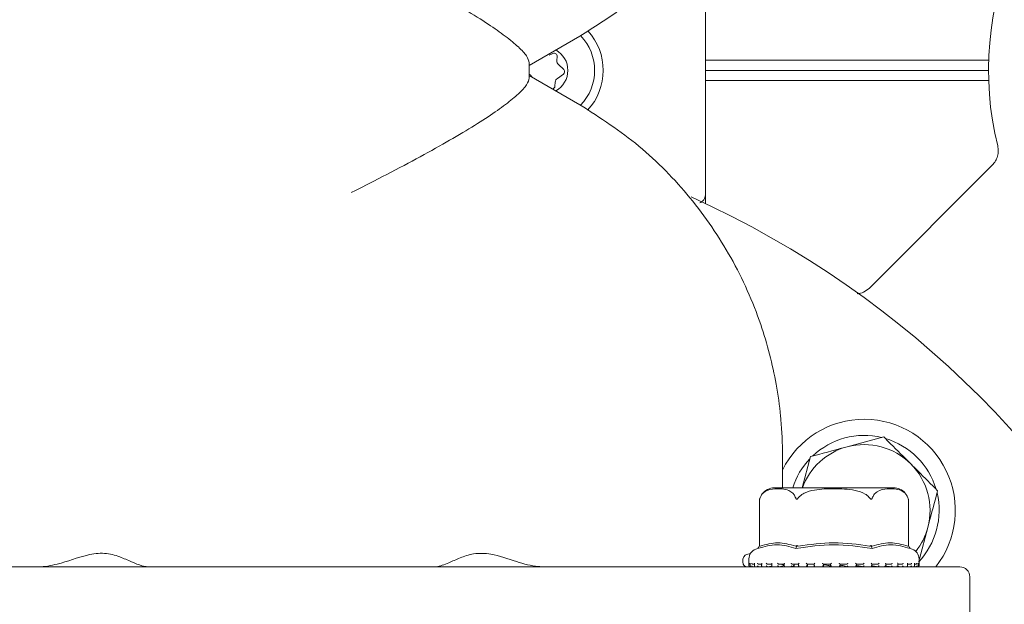
# Model space of a CAD drawing. Units: millimetres. Extents: x 828 to 3681, y 133 to 2612.
# Drawn here: x 1742 to 1840, y 685 to 742 of the extents above; entities that cross this region are included whole.
import ezdxf

# ---------------------------------------------------------------- set-up
doc = ezdxf.new("R2010")
doc.units = ezdxf.units.MM
doc.header["$LTSCALE"] = 10
doc.linetypes.add('SLD-Durchgehend', pattern=[0])
doc.layers.add('MAßLINIE_MAßZEICHNUNGEN', color=7, linetype='SLD-Durchgehend')
doc.styles.add('SLDTEXTSTYLE0', font='Opinion Pro')
doc.dimstyles.new('SLDDIMSTYLE0', dxfattribs={"dimtxt": 52.916667, "dimasz": 35, "dimexe": 0, "dimexo": 0.0625, "dimgap": 13.229167, "dimtad": 0, "dimdec": 0, "dimrnd": 1e-09, "dimzin": 12, "dimdsep": 46, "dimtxsty": 'SLDTEXTSTYLE0', "dimsah": 1, "dimcen": 0.09, "dimadec": 0, "dimazin": 3, "dimtfac": 1, "dimtdec": 0, "dimtofl": 0, "dimtmove": 0, "dimatfit": 3, "dimfxl": 0, "dimfrac": 2, "dimtolj": 1, "dimtzin": 12, "dimarcsym": 0})

# ---------------------------------------------------------------- blocks, each defined once
blk = doc.blocks.new('_D_8')
at = {"layer": 'MAßLINIE_MAßZEICHNUNGEN', "color": 7}
for p, q in [((1019.228, 682.264), (1019.228, 161.412)), ((2238.761, 525.304), (2238.761, 161.412)), ((1019.228, 171.412), (1554.764, 171.412)), ((2238.761, 171.412), (1703.225, 171.412))]:
    blk.add_line(p, q, dxfattribs=at)
for points in [[(1019.228, 171.412), (1054.228, 156.412), (1054.228, 186.412)], [(2238.761, 171.412), (2203.761, 186.412), (2203.761, 156.412)]]:
    blk.add_solid(points, dxfattribs=at)
at = {"layer": 'MAßLINIE_MAßZEICHNUNGEN', "color": 7, "insert": (1554.764, 202.084), "char_height": 52.9167, "attachment_point": 1, "style": 'SLDTEXTSTYLE0'}
blk.add_mtext('1220', dxfattribs=at)
blk = doc.blocks.new('_D_10')
at = {"layer": 'MAßLINIE_MAßZEICHNUNGEN', "color": 7}
for p, q in [((1019.228, 682.264), (1019.228, 281.412)), ((1959.228, 462.264), (1959.228, 281.412)), ((1019.228, 291.412), (1427.345, 291.412)), ((1959.228, 291.412), (1551.111, 291.412))]:
    blk.add_line(p, q, dxfattribs=at)
for points in [[(1019.228, 291.412), (1054.228, 276.412), (1054.228, 306.412)], [(1959.228, 291.412), (1924.228, 306.412), (1924.228, 276.412)]]:
    blk.add_solid(points, dxfattribs=at)
at = {"layer": 'MAßLINIE_MAßZEICHNUNGEN', "color": 7, "insert": (1427.345, 322.084), "char_height": 52.9167, "attachment_point": 1, "style": 'SLDTEXTSTYLE0'}
blk.add_mtext('940', dxfattribs=at)

msp = doc.modelspace()

# ---------------------------------------------------------------- linework, layer by layer
at = {"color": 7, "linetype": 'SLD-Durchgehend', "lineweight": 18}
for p, q in [((1810.134, 725.079), (1810.134, 750.415)), ((1797.728, 740.651), (1792.728, 737.764)), ((1795.062, 738.936), (1794.698, 738.762)), ((1792.728, 738.019), (1792.728, 736.51)), ((1795.459, 738.239), (1795.49, 738.641)), ((1838.087, 738.264), (1810.134, 738.264)), ((1796.129, 737.349), (1795.614, 737.836)), ((1838.071, 737.264), (1810.134, 737.264)), ((1792.728, 736.9), (1792.839, 736.824)), ((1792.728, 736.764), (1797.728, 733.878)), ((1795.259, 735.706), (1795.291, 736.109)), ((1795.507, 736.482), (1796.092, 736.883)), ((1838.087, 736.264), (1810.134, 736.264)), ((1826.311, 715.782), (1838.448, 727.919)), ((1810.134, 725.079), (1810.134, 724.113)), ((1827.739, 701.083), (1824.114, 700.111)), ((1817.728, 696.064), (1817.728, 699.237)), ((1820.49, 699.14), (1819.665, 696.064)), ((1822.813, 696.064), (1816.923, 696.064)), ((1828.703, 696.064), (1822.813, 696.064)), ((1830.12, 695.058), (1830.078, 695.164)), ((1815.47, 694.935), (1815.47, 690.371)), ((1830.157, 690.371), (1830.157, 694.935)), ((1831.248, 689.063), (1832.075, 692.15)), ((1815.423, 690.288), (1815.47, 690.371)), ((1819.118, 690.288), (1819.141, 690.371)), ((1826.508, 690.288), (1826.485, 690.371)), ((1830.203, 690.288), (1830.157, 690.371)), ((1815.304, 690.076), (1815.083, 689.999)), ((1830.544, 689.999), (1830.323, 690.076)), ((1814.413, 689.055), (1814.413, 688.374)), ((1814.527, 688.598), (1814.527, 688.358)), ((1814.951, 688.514), (1814.811, 688.514)), ((1814.951, 688.579), (1814.951, 688.339)), ((1815.721, 688.514), (1815.395, 688.514)), ((1815.418, 688.276), (1815.665, 688.309)), ((1815.673, 688.563), (1815.673, 688.322)), ((1816.698, 688.514), (1816.264, 688.514)), ((1816.283, 688.276), (1816.614, 688.336)), ((1816.666, 688.546), (1816.666, 688.306)), ((1817.911, 688.514), (1817.385, 688.514)), ((1817.892, 688.534), (1817.892, 688.294)), ((1819.311, 688.514), (1818.714, 688.514)), ((1818.724, 688.276), (1818.835, 688.38)), ((1818.813, 688.359), (1818.813, 688.264)), ((1818.875, 688.276), (1818.875, 688.514)), ((1818.875, 688.276), (1818.875, 688.514)), ((1819.302, 688.524), (1819.302, 688.284)), ((1820.847, 688.514), (1820.2, 688.514)), ((1820.212, 688.297), (1820.212, 688.514)), ((1820.613, 688.514), (1820.844, 688.508)), ((1820.844, 688.517), (1820.844, 688.277)), ((1821.788, 688.275), (1821.788, 688.514)), ((1822.458, 688.514), (1821.788, 688.514)), ((1822.458, 688.515), (1822.458, 688.275)), ((1823.414, 688.275), (1823.414, 688.515)), ((1824.082, 688.514), (1823.414, 688.514)), ((1825.658, 688.514), (1825.018, 688.514)), ((1825.021, 688.278), (1825.021, 688.518)), ((1827.125, 688.514), (1826.536, 688.514)), ((1826.547, 688.285), (1826.547, 688.525)), ((1828.425, 688.514), (1827.912, 688.514)), ((1827.933, 688.295), (1827.933, 688.536)), ((1829.01, 688.328), (1829.503, 688.275)), ((1829.511, 688.514), (1829.092, 688.514)), ((1829.126, 688.309), (1829.126, 688.548)), ((1829.961, 688.311), (1830.33, 688.275)), ((1830.338, 688.514), (1830.03, 688.514)), ((1830.08, 688.324), (1830.08, 688.565)), ((1830.759, 688.342), (1830.759, 688.582)), ((1830.877, 688.514), (1830.759, 688.514)), ((1831.137, 688.361), (1831.137, 688.601)), ((1831.213, 688.374), (1831.213, 689.055)), ((1708.405, 688.264), (1835.228, 688.264)), ((1814.513, 688.274), (1814.536, 688.274)), ((1814.562, 688.276), (1814.544, 688.275)), ((1814.612, 688.274), (1814.811, 688.274)), ((1814.837, 688.276), (1814.82, 688.275)), ((1815.014, 688.274), (1815.4, 688.274)), ((1815.418, 688.276), (1815.403, 688.275)), ((1815.726, 688.274), (1816.263, 688.274)), ((1816.283, 688.276), (1816.271, 688.275)), ((1816.694, 688.274), (1817.392, 688.274)), ((1817.4, 688.276), (1817.39, 688.275)), ((1817.919, 688.274), (1818.714, 688.274)), ((1818.724, 688.276), (1818.718, 688.275)), ((1819.306, 688.274), (1820.209, 688.274)), ((1820.206, 688.276), (1820.18, 688.297)), ((1820.206, 688.276), (1820.203, 688.275)), ((1820.857, 688.274), (1821.788, 688.274)), ((1821.788, 688.275), (1821.788, 688.275)), ((1822.452, 688.274), (1823.422, 688.274)), ((1824.081, 688.275), (1824.082, 688.274)), ((1824.093, 688.274), (1825.019, 688.274)), ((1825.652, 688.274), (1826.548, 688.274)), ((1825.655, 688.275), (1825.657, 688.274)), ((1827.12, 688.275), (1827.123, 688.274)), ((1827.134, 688.274), (1827.914, 688.274)), ((1828.419, 688.275), (1828.423, 688.274)), ((1828.421, 688.274), (1828.953, 688.274)), ((1829.503, 688.275), (1829.508, 688.274)), ((1829.517, 688.274), (1830.032, 688.274)), ((1830.33, 688.275), (1830.335, 688.274)), ((1830.336, 688.274), (1830.696, 688.274)), ((1830.639, 688.296), (1830.868, 688.275)), ((1830.868, 688.275), (1830.874, 688.274)), ((1830.879, 688.274), (1831.05, 688.274)), ((1831.091, 688.274), (1831.105, 688.274)), ((1831.096, 688.275), (1831.102, 688.274)), ((1831.105, 688.274), (1831.113, 688.274)), ((1831.113, 688.274), (1831.124, 688.275)), ((1836.228, 682.264), (1836.228, 687.264))]:
    msp.add_line(p, q, dxfattribs=at)
for centre, radius, start, end in [((1869.228, 737.264), 31.157, 256.16118, 193.83882), ((1794.228, 737.264), 5.8, 317.22588, 42.53123), ((1794.228, 737.264), 4.95, 315.88902, 43.95202), ((1795.191, 738.665), 0.3, 355.48766, 115.48766), ((1794.228, 737.264), 2.309, 299.18688, 60.81312), ((1795.957, 738.199), 0.5, 175.48766, 226.60044), ((1795.923, 737.131), 0.3, 304.37489, 46.60044), ((1792.556, 736.412), 0.5, 21.53025, 55.48766), ((1795.789, 736.07), 0.5, 124.37489, 175.48766), ((1794.96, 735.73), 0.3, 282.88385, 355.48766), ((1769.228, 637.264), 96, 180, 65.71546), ((1825.797, 693.833), 9, 321.77677, 153.70237), ((1825.797, 693.833), 7.4, 76.44736, 133.55264), ((1825.797, 693.833), 6.5, 105, 159.92187), ((1825.797, 693.833), 6.5, 45, 105), ((1825.797, 693.833), 7.4, 16.44736, 73.55264), ((1825.797, 693.833), 7.4, 136.44736, 162.44938), ((1825.797, 693.833), 6.5, 345, 45), ((1816.923, 694.564), 1.5, 90, 144.52796), ((1828.703, 694.564), 1.5, 40.62906, 90), ((1825.797, 693.833), 7.4, 316.44736, 13.55264), ((1816.923, 694.564), 1.5, 160.74534, 165.64567), ((1825.797, 693.833), 6.5, 321.56697, 345), ((1815.413, 689.055), 1, 109.29005, 180), ((1830.213, 689.055), 1, 0, 70.70995), ((1814.513, 688.374), 0.1, 180, 270), ((1831.113, 688.374), 0.1, 280.69412, 0), ((1835.228, 687.264), 1, 0, 90)]:
    msp.add_arc(centre, radius, start, end, dxfattribs=at)
for points, knots in [([(1817.728, 775.292), (1817.728, 775.28), (1817.728, 775.26), (1817.728, 775.222), (1817.728, 775.166), (1817.728, 775.065), (1817.726, 774.882), (1817.722, 774.553), (1817.708, 773.959), (1817.663, 772.883), (1817.516, 770.928), (1817.014, 767.292), (1815.844, 762.754), (1813.859, 757.916), (1811.52, 753.716), (1808.711, 749.836), (1805.451, 746.344), (1801.839, 743.227), (1799.097, 741.509), (1797.728, 740.651)], [0, 0, 0, 0, 0.0008586, 0.0015381, 0.0027743, 0.0050042, 0.0090266, 0.0162828, 0.029377, 0.0530292, 0.0958907, 0.1744078, 0.3239299, 0.4392645, 0.5549143, 0.6702014, 0.7800457, 0.8902211, 1, 1, 1, 1]), ([(1775.184, 749.311), (1775.196, 749.306), (1775.936, 748.932), (1777.813, 747.978), (1780.755, 746.444), (1783.795, 744.786), (1786.48, 743.23), (1788.67, 741.854), (1790.437, 740.616), (1791.714, 739.559), (1792.563, 738.648), (1792.673, 738.23), (1792.728, 738.019)], [0, 0, 0, 0, 0.0012237, 0.0802609, 0.2049863, 0.3329333, 0.4480104, 0.5658678, 0.6728944, 0.7825397, 0.8896599, 1, 1, 1, 1]), ([(1792.728, 736.51), (1792.676, 736.305), (1792.569, 735.889), (1791.734, 734.988), (1790.449, 733.923), (1788.702, 732.696), (1786.5, 731.311), (1783.842, 729.769), (1780.784, 728.1), (1777.842, 726.565), (1775.936, 725.596), (1775.196, 725.223), (1775.184, 725.217)], [0, 0, 0, 0, 0.107063, 0.217461, 0.324446, 0.434133, 0.549177, 0.667067, 0.791774, 0.919739, 0.998776, 1, 1, 1, 1]), ([(1797.728, 733.878), (1799.729, 732.578), (1803.793, 729.938), (1808.781, 724.763), (1812.857, 718.824), (1815.638, 712.565), (1817.014, 707.237), (1817.516, 703.601), (1817.663, 701.645), (1817.708, 700.57), (1817.722, 699.975), (1817.726, 699.646), (1817.728, 699.464), (1817.728, 699.362), (1817.728, 699.306), (1817.728, 699.269), (1817.728, 699.248), (1817.728, 699.237)], [0, 0, 0, 0, 0.16237, 0.329725, 0.500519, 0.675939, 0.825522, 0.90407, 0.946949, 0.970611, 0.983711, 0.99097, 0.994994, 0.997225, 0.998461, 0.999141, 1, 1, 1, 1]), ([(1838.976, 729.812), (1839.004, 729.642), (1839.062, 729.304), (1838.979, 728.791), (1838.784, 728.309), (1838.56, 728.049), (1838.448, 727.919)], [0, 0, 0, 0, 0.250001, 0.5, 0.749999, 1, 1, 1, 1]), ([(1810.134, 725.079), (1810.128, 724.997), (1810.116, 724.833), (1810.023, 724.599), (1809.875, 724.395), (1809.719, 724.255), (1809.607, 724.205), (1809.573, 724.19)], [0, 0, 0, 0, 0.220165, 0.443524, 0.670187, 0.900255, 1, 1, 1, 1]), ([(1826.311, 715.782), (1826.13, 715.631), (1825.778, 715.336), (1825.326, 715.253), (1825.106, 715.213)], [0, 0, 0, 0, 0.5125966, 1, 1, 1, 1]), ([(1830.393, 698.429), (1829.726, 699.096), (1828.827, 699.995), (1827.962, 700.86), (1827.739, 701.083)], [0, 0, 0, 0, 0.742449, 1, 1, 1, 1]), ([(1824.114, 700.111), (1824.029, 700.088), (1822.804, 699.76), (1821.605, 699.439), (1820.49, 699.14)], [0, 0, 0, 0, 0.070215, 1, 1, 1, 1]), ([(1833.047, 695.775), (1832.407, 696.415), (1831.532, 697.29), (1830.634, 698.188), (1830.393, 698.429)], [0, 0, 0, 0, 0.731366, 1, 1, 1, 1]), ([(1815.51, 695.062), (1815.558, 695.166), (1815.687, 695.446), (1816.187, 695.869), (1816.882, 695.983), (1817.677, 695.976), (1818.274, 695.863), (1818.7, 695.593), (1818.926, 695.313), (1819.005, 695.125), (1819.032, 695.062)], [0, 0, 0, 0, 0.056154, 0.151998, 0.423985, 0.61065, 0.79091, 0.901466, 0.967198, 1, 1, 1, 1]), ([(1819.291, 695.062), (1819.335, 695.115), (1819.494, 695.309), (1820.015, 695.634), (1821.165, 695.941), (1822.867, 695.997), (1824.573, 695.941), (1825.715, 695.587), (1826.166, 695.267), (1826.289, 695.118), (1826.335, 695.062)], [0, 0, 0, 0, 0.027142, 0.100595, 0.240544, 0.500072, 0.781029, 0.922439, 0.971277, 1, 1, 1, 1]), ([(1826.595, 695.062), (1826.643, 695.166), (1826.773, 695.446), (1827.272, 695.869), (1827.968, 695.983), (1828.763, 695.976), (1829.359, 695.863), (1829.785, 695.593), (1830.011, 695.313), (1830.09, 695.125), (1830.117, 695.062)], [0, 0, 0, 0, 0.056154, 0.151998, 0.423985, 0.61065, 0.79091, 0.901466, 0.967198, 1, 1, 1, 1]), ([(1832.075, 692.15), (1832.098, 692.236), (1832.426, 693.461), (1832.748, 694.66), (1833.047, 695.775)], [0, 0, 0, 0, 0.070215, 1, 1, 1, 1]), ([(1815.47, 694.935), (1815.47, 694.935), (1815.469, 694.934), (1815.472, 694.943), (1815.482, 694.98), (1815.498, 695.027), (1815.51, 695.062)], [0, 0, 0, 0, 0.041383, 0.169117, 0.377585, 1, 1, 1, 1]), ([(1819.032, 695.062), (1819.044, 695.032), (1819.061, 694.991), (1819.097, 694.951), (1819.122, 694.935), (1819.149, 694.933), (1819.177, 694.942), (1819.23, 694.98), (1819.265, 695.027), (1819.291, 695.062)], [0, 0, 0, 0, 0.271758, 0.363686, 0.456494, 0.520486, 0.58438, 0.688659, 1, 1, 1, 1]), ([(1826.335, 695.062), (1826.358, 695.032), (1826.389, 694.991), (1826.436, 694.951), (1826.465, 694.935), (1826.493, 694.933), (1826.519, 694.942), (1826.561, 694.98), (1826.581, 695.027), (1826.595, 695.062)], [0, 0, 0, 0, 0.271758, 0.363686, 0.456494, 0.520486, 0.58438, 0.688659, 1, 1, 1, 1]), ([(1830.117, 695.062), (1830.127, 695.032), (1830.141, 694.991), (1830.152, 694.951), (1830.157, 694.936), (1830.157, 694.936), (1830.157, 694.935)], [0, 0, 0, 0, 0.543362, 0.727166, 0.912729, 1, 1, 1, 1]), ([(1819.058, 690.076), (1818.437, 690.254), (1817.193, 690.609), (1815.933, 690.254), (1815.304, 690.076)], [0, 0, 0, 0, 0.5, 1, 1, 1, 1]), ([(1815.423, 690.288), (1815.403, 690.253), (1815.363, 690.182), (1815.324, 690.111), (1815.304, 690.076)], [0, 0, 0, 0, 0.499906, 1, 1, 1, 1]), ([(1815.51, 690.317), (1815.502, 690.316), (1815.486, 690.314), (1815.472, 690.334), (1815.47, 690.358), (1815.47, 690.371)], [0, 0, 0, 0, 0.305213, 0.609301, 1, 1, 1, 1]), ([(1815.51, 690.317), (1816.097, 690.472), (1817.271, 690.782), (1818.445, 690.472), (1819.032, 690.317)], [0, 0, 0, 0, 0.500012, 1, 1, 1, 1]), ([(1819.141, 690.371), (1819.126, 690.358), (1819.1, 690.334), (1819.06, 690.314), (1819.041, 690.316), (1819.032, 690.317)], [0, 0, 0, 0, 0.389035, 0.696298, 1, 1, 1, 1]), ([(1826.568, 690.076), (1825.309, 690.254), (1822.805, 690.609), (1820.302, 690.253), (1819.058, 690.076)], [0, 0, 0, 0, 0.5031389, 1, 1, 1, 1]), ([(1819.118, 690.288), (1819.108, 690.253), (1819.088, 690.182), (1819.068, 690.111), (1819.058, 690.076)], [0, 0, 0, 0, 0.499916, 1, 1, 1, 1]), ([(1819.291, 690.317), (1819.274, 690.316), (1819.239, 690.314), (1819.186, 690.334), (1819.157, 690.358), (1819.141, 690.371)], [0, 0, 0, 0, 0.305217, 0.609309, 1, 1, 1, 1]), ([(1819.291, 690.317), (1820.458, 690.472), (1822.806, 690.782), (1825.154, 690.473), (1826.335, 690.317)], [0, 0, 0, 0, 0.497041, 1, 1, 1, 1]), ([(1826.485, 690.371), (1826.469, 690.358), (1826.441, 690.334), (1826.388, 690.314), (1826.352, 690.316), (1826.335, 690.317)], [0, 0, 0, 0, 0.38903, 0.696295, 1, 1, 1, 1]), ([(1826.595, 690.317), (1826.585, 690.316), (1826.566, 690.314), (1826.527, 690.334), (1826.5, 690.358), (1826.485, 690.371)], [0, 0, 0, 0, 0.3052131, 0.6093017, 1, 1, 1, 1]), ([(1826.568, 690.076), (1826.558, 690.111), (1826.538, 690.182), (1826.518, 690.253), (1826.508, 690.288)], [0, 0, 0, 0, 0.5001, 1, 1, 1, 1]), ([(1830.323, 690.076), (1829.693, 690.254), (1828.434, 690.609), (1827.19, 690.254), (1826.568, 690.076)], [0, 0, 0, 0, 0.5, 1, 1, 1, 1]), ([(1826.595, 690.317), (1827.182, 690.472), (1828.356, 690.782), (1829.53, 690.472), (1830.117, 690.317)], [0, 0, 0, 0, 0.500012, 1, 1, 1, 1]), ([(1830.157, 690.371), (1830.156, 690.358), (1830.155, 690.334), (1830.141, 690.314), (1830.125, 690.316), (1830.117, 690.317)], [0, 0, 0, 0, 0.389035, 0.696298, 1, 1, 1, 1]), ([(1830.323, 690.076), (1830.303, 690.111), (1830.263, 690.182), (1830.223, 690.253), (1830.203, 690.288)], [0, 0, 0, 0, 0.500094, 1, 1, 1, 1]), ([(1830.203, 690.288), (1830.223, 690.253), (1830.263, 690.182), (1830.303, 690.111), (1830.323, 690.076)], [0, 0, 0, 0, 0.499906, 1, 1, 1, 1]), ([(1744.237, 688.264), (1744.251, 688.264), (1744.868, 688.266), (1746.531, 688.552), (1748.675, 689.409), (1750.811, 689.709), (1752.279, 689.28), (1753.484, 688.751), (1754.411, 688.346), (1754.869, 688.288), (1755.058, 688.264)], [0, 0, 0, 0, 0.00318, 0.149308, 0.388357, 0.524667, 0.660918, 0.783901, 0.910538, 1, 1, 1, 1]), ([(1783.398, 688.264), (1783.456, 688.267), (1783.839, 688.285), (1784.639, 688.6), (1785.88, 689.152), (1787.252, 689.642), (1789.204, 689.583), (1791.314, 688.779), (1793.112, 688.306), (1794.019, 688.272), (1794.219, 688.264)], [0, 0, 0, 0, 0.028738, 0.189454, 0.311644, 0.437339, 0.57806, 0.782147, 0.951941, 1, 1, 1, 1]), ([(1814.258, 688.264), (1814.254, 688.264), (1814.053, 688.266), (1813.722, 688.539), (1813.819, 689.454), (1814.39, 689.549), (1814.587, 689.582)], [0, 0, 0, 0, 0.0061817, 0.2902789, 0.7550313, 1, 1, 1, 1]), ([(1814.535, 688.514), (1814.526, 688.515), (1814.508, 688.516), (1814.481, 688.528), (1814.454, 688.549), (1814.435, 688.579), (1814.429, 688.602), (1814.429, 688.614), (1814.429, 688.614)], [0, 0, 0, 0, 0.139804, 0.278946, 0.475164, 0.746523, 0.989451, 1, 1, 1, 1]), ([(1814.544, 688.275), (1814.536, 688.274), (1814.519, 688.274), (1814.492, 688.282), (1814.465, 688.299), (1814.438, 688.33), (1814.43, 688.357), (1814.429, 688.374), (1814.429, 688.374)], [0, 0, 0, 0, 0.127368, 0.2544, 0.420917, 0.649569, 0.989936, 1, 1, 1, 1]), ([(1814.528, 688.598), (1814.528, 688.603), (1814.527, 688.608), (1814.528, 688.614), (1814.528, 688.614)], [0, 0, 0, 0, 0.912766, 1, 1, 1, 1]), ([(1814.528, 688.358), (1814.528, 688.363), (1814.527, 688.368), (1814.528, 688.374), (1814.528, 688.374)], [0, 0, 0, 0, 0.912322, 1, 1, 1, 1]), ([(1814.614, 688.274), (1814.605, 688.275), (1814.588, 688.275), (1814.564, 688.286), (1814.542, 688.305), (1814.53, 688.326), (1814.529, 688.339), (1814.529, 688.341)], [0, 0, 0, 0, 0.178682, 0.356639, 0.601707, 0.940556, 1, 1, 1, 1]), ([(1814.811, 688.514), (1814.803, 688.515), (1814.785, 688.516), (1814.756, 688.528), (1814.726, 688.549), (1814.702, 688.579), (1814.692, 688.602), (1814.689, 688.614), (1814.689, 688.614)], [0, 0, 0, 0, 0.139804, 0.278946, 0.475164, 0.746523, 0.989451, 1, 1, 1, 1]), ([(1814.82, 688.275), (1814.812, 688.274), (1814.796, 688.274), (1814.768, 688.282), (1814.738, 688.299), (1814.707, 688.33), (1814.693, 688.357), (1814.689, 688.374), (1814.689, 688.374)], [0, 0, 0, 0, 0.127368, 0.2544, 0.420917, 0.649569, 0.989936, 1, 1, 1, 1]), ([(1814.951, 688.579), (1814.951, 688.58), (1814.949, 688.59), (1814.953, 688.602), (1814.957, 688.614), (1814.957, 688.614)], [0, 0, 0, 0, 0.038171, 0.95997, 1, 1, 1, 1]), ([(1815.019, 688.274), (1815.011, 688.275), (1814.995, 688.275), (1814.974, 688.286), (1814.956, 688.305), (1814.948, 688.336), (1814.953, 688.361), (1814.957, 688.374), (1814.957, 688.374)], [0, 0, 0, 0, 0.135198, 0.269848, 0.455277, 0.711664, 0.98962, 1, 1, 1, 1]), ([(1815.395, 688.514), (1815.387, 688.515), (1815.37, 688.516), (1815.341, 688.528), (1815.309, 688.549), (1815.28, 688.579), (1815.266, 688.602), (1815.261, 688.614), (1815.261, 688.614)], [0, 0, 0, 0, 0.139804, 0.278946, 0.475164, 0.746523, 0.989451, 1, 1, 1, 1]), ([(1815.403, 688.275), (1815.396, 688.274), (1815.381, 688.274), (1815.353, 688.282), (1815.322, 688.299), (1815.287, 688.33), (1815.268, 688.357), (1815.261, 688.374), (1815.261, 688.374)], [0, 0, 0, 0, 0.127368, 0.2544, 0.420917, 0.649569, 0.989936, 1, 1, 1, 1]), ([(1815.724, 688.274), (1815.716, 688.275), (1815.702, 688.275), (1815.685, 688.286), (1815.673, 688.305), (1815.672, 688.336), (1815.681, 688.361), (1815.688, 688.374), (1815.688, 688.374)], [0, 0, 0, 0, 0.135198, 0.269848, 0.455277, 0.711664, 0.98962, 1, 1, 1, 1]), ([(1815.675, 688.563), (1815.675, 688.568), (1815.674, 688.584), (1815.682, 688.602), (1815.688, 688.614), (1815.688, 688.614)], [0, 0, 0, 0, 0.363275, 0.9735, 1, 1, 1, 1]), ([(1816.264, 688.514), (1816.256, 688.515), (1816.241, 688.516), (1816.214, 688.528), (1816.181, 688.549), (1816.148, 688.579), (1816.131, 688.602), (1816.124, 688.614), (1816.123, 688.614)], [0, 0, 0, 0, 0.139804, 0.278946, 0.475164, 0.746523, 0.989451, 1, 1, 1, 1]), ([(1816.271, 688.275), (1816.264, 688.274), (1816.251, 688.274), (1816.225, 688.282), (1816.194, 688.299), (1816.156, 688.33), (1816.134, 688.357), (1816.124, 688.374), (1816.123, 688.374)], [0, 0, 0, 0, 0.127368, 0.2544, 0.420917, 0.649569, 0.989936, 1, 1, 1, 1]), ([(1816.666, 688.546), (1816.666, 688.546), (1816.664, 688.556), (1816.673, 688.579), (1816.685, 688.602), (1816.693, 688.614), (1816.693, 688.614)], [0, 0, 0, 0, 0.012708, 0.523173, 0.980155, 1, 1, 1, 1]), ([(1816.701, 688.274), (1816.694, 688.275), (1816.682, 688.275), (1816.67, 688.286), (1816.664, 688.305), (1816.671, 688.336), (1816.684, 688.361), (1816.693, 688.374), (1816.693, 688.374)], [0, 0, 0, 0, 0.135198, 0.2698478, 0.4552771, 0.711664, 0.9896201, 1, 1, 1, 1]), ([(1817.385, 688.514), (1817.378, 688.515), (1817.365, 688.516), (1817.339, 688.528), (1817.307, 688.549), (1817.272, 688.579), (1817.252, 688.602), (1817.243, 688.614), (1817.243, 688.614)], [0, 0, 0, 0, 0.139804, 0.278946, 0.475164, 0.746523, 0.989451, 1, 1, 1, 1]), ([(1817.39, 688.275), (1817.385, 688.274), (1817.374, 688.274), (1817.35, 688.282), (1817.32, 688.299), (1817.281, 688.33), (1817.256, 688.357), (1817.243, 688.374), (1817.243, 688.374)], [0, 0, 0, 0, 0.1273678, 0.2543998, 0.4209173, 0.6495693, 0.9899361, 1, 1, 1, 1]), ([(1817.4, 688.276), (1817.578, 688.322), (1817.95, 688.417), (1817.889, 688.502), (1817.603, 688.511), (1817.501, 688.514)], [0, 0, 0, 0, 0.37315, 0.777739, 1, 1, 1, 1]), ([(1817.912, 688.274), (1817.908, 688.275), (1817.898, 688.275), (1817.891, 688.286), (1817.892, 688.305), (1817.905, 688.336), (1817.922, 688.361), (1817.933, 688.374), (1817.933, 688.374)], [0, 0, 0, 0, 0.135198, 0.2698478, 0.4552771, 0.711664, 0.9896201, 1, 1, 1, 1]), ([(1817.893, 688.534), (1817.893, 688.538), (1817.893, 688.551), (1817.907, 688.579), (1817.924, 688.602), (1817.933, 688.614), (1817.933, 688.614)], [0, 0, 0, 0, 0.195529, 0.611469, 0.98383, 1, 1, 1, 1]), ([(1818.714, 688.514), (1818.709, 688.515), (1818.699, 688.516), (1818.675, 688.528), (1818.644, 688.549), (1818.61, 688.579), (1818.587, 688.602), (1818.577, 688.614), (1818.577, 688.614)], [0, 0, 0, 0, 0.139804, 0.278946, 0.475164, 0.746523, 0.989451, 1, 1, 1, 1]), ([(1818.718, 688.275), (1818.714, 688.274), (1818.706, 688.274), (1818.685, 688.282), (1818.658, 688.299), (1818.619, 688.33), (1818.591, 688.357), (1818.577, 688.374), (1818.577, 688.374)], [0, 0, 0, 0, 0.127368, 0.2544, 0.420917, 0.649569, 0.989936, 1, 1, 1, 1]), ([(1819.313, 688.274), (1819.309, 688.275), (1819.303, 688.275), (1819.301, 688.286), (1819.308, 688.305), (1819.328, 688.336), (1819.349, 688.361), (1819.361, 688.374), (1819.361, 688.374)], [0, 0, 0, 0, 0.135198, 0.269848, 0.455277, 0.711664, 0.98962, 1, 1, 1, 1]), ([(1819.303, 688.524), (1819.303, 688.525), (1819.302, 688.53), (1819.311, 688.549), (1819.33, 688.579), (1819.35, 688.602), (1819.361, 688.614), (1819.361, 688.614)], [0, 0, 0, 0, 0.061383, 0.316806, 0.670041, 0.986267, 1, 1, 1, 1]), ([(1820.2, 688.514), (1820.197, 688.515), (1820.19, 688.516), (1820.17, 688.528), (1820.142, 688.549), (1820.108, 688.579), (1820.084, 688.602), (1820.074, 688.614), (1820.073, 688.614)], [0, 0, 0, 0, 0.139804, 0.278946, 0.475164, 0.746523, 0.989451, 1, 1, 1, 1]), ([(1820.203, 688.275), (1820.2, 688.274), (1820.195, 688.274), (1820.179, 688.282), (1820.155, 688.299), (1820.118, 688.33), (1820.089, 688.357), (1820.074, 688.374), (1820.073, 688.374)], [0, 0, 0, 0, 0.1273678, 0.2543998, 0.4209173, 0.6495693, 0.9899361, 1, 1, 1, 1]), ([(1820.844, 688.517), (1820.844, 688.517), (1820.843, 688.519), (1820.848, 688.528), (1820.862, 688.549), (1820.888, 688.579), (1820.91, 688.602), (1820.921, 688.614), (1820.921, 688.614)], [0, 0, 0, 0, 0.019126, 0.177789, 0.401534, 0.710962, 0.987971, 1, 1, 1, 1]), ([(1820.847, 688.274), (1820.846, 688.275), (1820.843, 688.275), (1820.847, 688.286), (1820.86, 688.305), (1820.885, 688.336), (1820.908, 688.361), (1820.921, 688.374), (1820.921, 688.374)], [0, 0, 0, 0, 0.135198, 0.269848, 0.455277, 0.711664, 0.98962, 1, 1, 1, 1]), ([(1821.788, 688.514), (1821.786, 688.515), (1821.782, 688.516), (1821.767, 688.528), (1821.743, 688.549), (1821.711, 688.579), (1821.687, 688.602), (1821.675, 688.614), (1821.675, 688.614)], [0, 0, 0, 0, 0.139804, 0.278946, 0.475164, 0.746523, 0.989451, 1, 1, 1, 1]), ([(1821.788, 688.275), (1821.787, 688.274), (1821.786, 688.274), (1821.774, 688.282), (1821.754, 688.299), (1821.72, 688.33), (1821.692, 688.357), (1821.675, 688.374), (1821.675, 688.374)], [0, 0, 0, 0, 0.127368, 0.2544, 0.420917, 0.649569, 0.989936, 1, 1, 1, 1]), ([(1821.788, 688.458), (1821.893, 688.449), (1822.219, 688.419), (1822.435, 688.357), (1822.444, 688.309), (1822.448, 688.293)], [0, 0, 0, 0, 0.237294, 0.740257, 1, 1, 1, 1]), ([(1822.458, 688.514), (1822.458, 688.515), (1822.459, 688.516), (1822.469, 688.528), (1822.489, 688.549), (1822.519, 688.579), (1822.543, 688.602), (1822.554, 688.614), (1822.554, 688.614)], [0, 0, 0, 0, 0.139804, 0.278946, 0.475164, 0.746523, 0.989451, 1, 1, 1, 1]), ([(1822.458, 688.274), (1822.458, 688.275), (1822.458, 688.275), (1822.467, 688.286), (1822.486, 688.305), (1822.516, 688.336), (1822.541, 688.361), (1822.554, 688.374), (1822.554, 688.374)], [0, 0, 0, 0, 0.135198, 0.269848, 0.455277, 0.711664, 0.98962, 1, 1, 1, 1]), ([(1823.414, 688.514), (1823.414, 688.515), (1823.414, 688.516), (1823.404, 688.528), (1823.385, 688.549), (1823.356, 688.579), (1823.332, 688.602), (1823.321, 688.614), (1823.32, 688.614)], [0, 0, 0, 0, 0.139804, 0.278946, 0.475164, 0.746523, 0.989451, 1, 1, 1, 1]), ([(1823.413, 688.275), (1823.414, 688.274), (1823.415, 688.274), (1823.409, 688.282), (1823.394, 688.299), (1823.365, 688.33), (1823.337, 688.357), (1823.321, 688.374), (1823.32, 688.374)], [0, 0, 0, 0, 0.127368, 0.2544, 0.420917, 0.649569, 0.989936, 1, 1, 1, 1]), ([(1823.414, 688.424), (1823.602, 688.397), (1823.929, 688.351), (1824.036, 688.297), (1824.081, 688.275)], [0, 0, 0, 0, 0.571921, 1, 1, 1, 1]), ([(1824.082, 688.514), (1824.084, 688.515), (1824.089, 688.516), (1824.104, 688.528), (1824.129, 688.549), (1824.162, 688.579), (1824.186, 688.602), (1824.197, 688.614), (1824.197, 688.614)], [0, 0, 0, 0, 0.1398041, 0.2789463, 0.475164, 0.7465228, 0.9894506, 1, 1, 1, 1]), ([(1824.082, 688.274), (1824.084, 688.275), (1824.087, 688.275), (1824.102, 688.286), (1824.125, 688.305), (1824.158, 688.336), (1824.184, 688.361), (1824.197, 688.374), (1824.197, 688.374)], [0, 0, 0, 0, 0.135198, 0.2698478, 0.4552771, 0.711664, 0.9896201, 1, 1, 1, 1]), ([(1824.946, 688.614), (1824.947, 688.614), (1824.958, 688.602), (1824.98, 688.579), (1825.005, 688.549), (1825.018, 688.529), (1825.022, 688.519), (1825.021, 688.518), (1825.021, 688.518)], [0, 0, 0, 0, 0.0122465, 0.2942543, 0.6092669, 0.8370504, 0.9985765, 1, 1, 1, 1]), ([(1825.015, 688.275), (1825.017, 688.274), (1825.022, 688.274), (1825.021, 688.282), (1825.011, 688.299), (1824.988, 688.33), (1824.963, 688.357), (1824.947, 688.374), (1824.946, 688.374)], [0, 0, 0, 0, 0.127368, 0.2544, 0.420917, 0.649569, 0.989936, 1, 1, 1, 1]), ([(1825.011, 688.385), (1825.131, 688.371), (1825.422, 688.337), (1825.569, 688.298), (1825.655, 688.275)], [0, 0, 0, 0, 0.4117236, 1, 1, 1, 1]), ([(1825.787, 688.374), (1825.787, 688.374), (1825.774, 688.361), (1825.749, 688.336), (1825.714, 688.305), (1825.686, 688.286), (1825.667, 688.275), (1825.66, 688.275), (1825.657, 688.274)], [0, 0, 0, 0, 0.01038, 0.288336, 0.544723, 0.730152, 0.864802, 1, 1, 1, 1]), ([(1825.787, 688.614), (1825.787, 688.614), (1825.776, 688.602), (1825.752, 688.579), (1825.718, 688.549), (1825.689, 688.528), (1825.669, 688.516), (1825.662, 688.515), (1825.658, 688.514)], [0, 0, 0, 0, 0.0105494, 0.2534772, 0.524836, 0.7210537, 0.8601959, 1, 1, 1, 1]), ([(1826.49, 688.614), (1826.491, 688.614), (1826.501, 688.602), (1826.521, 688.579), (1826.539, 688.549), (1826.547, 688.531), (1826.546, 688.526), (1826.546, 688.525)], [0, 0, 0, 0, 0.014035, 0.337231, 0.698251, 0.959303, 1, 1, 1, 1]), ([(1826.49, 688.374), (1826.491, 688.374), (1826.506, 688.357), (1826.528, 688.33), (1826.545, 688.299), (1826.548, 688.282), (1826.544, 688.274), (1826.536, 688.274), (1826.532, 688.275)], [0, 0, 0, 0, 0.010064, 0.350431, 0.579083, 0.7456, 0.872632, 1, 1, 1, 1]), ([(1826.547, 688.357), (1826.596, 688.352), (1826.842, 688.327), (1826.996, 688.298), (1827.12, 688.275)], [0, 0, 0, 0, 0.200761, 1, 1, 1, 1]), ([(1827.263, 688.374), (1827.262, 688.374), (1827.251, 688.361), (1827.227, 688.336), (1827.191, 688.305), (1827.161, 688.286), (1827.138, 688.275), (1827.128, 688.275), (1827.123, 688.274)], [0, 0, 0, 0, 0.01038, 0.288336, 0.544723, 0.730152, 0.864802, 1, 1, 1, 1]), ([(1827.263, 688.614), (1827.262, 688.614), (1827.252, 688.602), (1827.23, 688.579), (1827.195, 688.549), (1827.164, 688.528), (1827.14, 688.516), (1827.13, 688.515), (1827.125, 688.514)], [0, 0, 0, 0, 0.010549, 0.253477, 0.524836, 0.721054, 0.860196, 1, 1, 1, 1]), ([(1827.821, 688.348), (1827.843, 688.346), (1828.083, 688.323), (1828.259, 688.298), (1828.419, 688.275)], [0, 0, 0, 0, 0.092024, 1, 1, 1, 1]), ([(1827.893, 688.614), (1827.894, 688.614), (1827.903, 688.602), (1827.919, 688.579), (1827.932, 688.552), (1827.932, 688.539), (1827.931, 688.536)], [0, 0, 0, 0, 0.016636, 0.399713, 0.827624, 1, 1, 1, 1]), ([(1827.893, 688.374), (1827.894, 688.374), (1827.907, 688.357), (1827.925, 688.33), (1827.934, 688.299), (1827.931, 688.282), (1827.922, 688.274), (1827.911, 688.274), (1827.906, 688.275)], [0, 0, 0, 0, 0.0100639, 0.3504307, 0.5790827, 0.7456002, 0.8726322, 1, 1, 1, 1]), ([(1828.567, 688.374), (1828.567, 688.374), (1828.557, 688.361), (1828.535, 688.336), (1828.5, 688.305), (1828.468, 688.286), (1828.442, 688.275), (1828.43, 688.275), (1828.423, 688.274)], [0, 0, 0, 0, 0.01038, 0.288336, 0.544723, 0.730152, 0.864802, 1, 1, 1, 1]), ([(1828.567, 688.614), (1828.567, 688.614), (1828.558, 688.602), (1828.538, 688.579), (1828.504, 688.549), (1828.472, 688.528), (1828.445, 688.516), (1828.432, 688.515), (1828.425, 688.514)], [0, 0, 0, 0, 0.0105494, 0.2534772, 0.524836, 0.7210537, 0.8601959, 1, 1, 1, 1]), ([(1829.101, 688.614), (1829.101, 688.614), (1829.109, 688.602), (1829.122, 688.579), (1829.124, 688.559), (1829.126, 688.548)], [0, 0, 0, 0, 0.020592, 0.494775, 1, 1, 1, 1]), ([(1829.101, 688.374), (1829.101, 688.374), (1829.112, 688.357), (1829.125, 688.333), (1829.124, 688.315), (1829.124, 688.309)], [0, 0, 0, 0, 0.020733, 0.721931, 1, 1, 1, 1]), ([(1829.65, 688.374), (1829.65, 688.374), (1829.642, 688.361), (1829.624, 688.336), (1829.59, 688.305), (1829.558, 688.286), (1829.53, 688.275), (1829.515, 688.275), (1829.508, 688.274)], [0, 0, 0, 0, 0.01038, 0.288336, 0.544723, 0.730152, 0.864802, 1, 1, 1, 1]), ([(1829.65, 688.614), (1829.65, 688.614), (1829.644, 688.602), (1829.626, 688.579), (1829.595, 688.549), (1829.562, 688.528), (1829.533, 688.516), (1829.518, 688.515), (1829.511, 688.514)], [0, 0, 0, 0, 0.010549, 0.253477, 0.524836, 0.721054, 0.860196, 1, 1, 1, 1]), ([(1830.067, 688.374), (1830.067, 688.374), (1830.075, 688.357), (1830.083, 688.33), (1830.077, 688.299), (1830.063, 688.282), (1830.044, 688.274), (1830.029, 688.274), (1830.022, 688.275)], [0, 0, 0, 0, 0.010064, 0.350431, 0.579083, 0.7456, 0.872632, 1, 1, 1, 1]), ([(1830.067, 688.614), (1830.067, 688.614), (1830.073, 688.602), (1830.08, 688.585), (1830.079, 688.57), (1830.078, 688.565)], [0, 0, 0, 0, 0.02793, 0.671092, 1, 1, 1, 1]), ([(1830.471, 688.374), (1830.471, 688.374), (1830.465, 688.361), (1830.45, 688.336), (1830.42, 688.305), (1830.388, 688.286), (1830.36, 688.275), (1830.344, 688.275), (1830.335, 688.274)], [0, 0, 0, 0, 0.01038, 0.288336, 0.544723, 0.730152, 0.864802, 1, 1, 1, 1]), ([(1830.471, 688.614), (1830.471, 688.614), (1830.466, 688.602), (1830.453, 688.579), (1830.424, 688.549), (1830.392, 688.528), (1830.364, 688.516), (1830.347, 688.515), (1830.338, 688.514)], [0, 0, 0, 0, 0.010549, 0.253477, 0.524836, 0.721054, 0.860196, 1, 1, 1, 1]), ([(1830.754, 688.374), (1830.754, 688.374), (1830.759, 688.357), (1830.762, 688.33), (1830.749, 688.299), (1830.729, 688.282), (1830.707, 688.274), (1830.69, 688.274), (1830.682, 688.275)], [0, 0, 0, 0, 0.010064, 0.350431, 0.579083, 0.7456, 0.872632, 1, 1, 1, 1]), ([(1830.754, 688.614), (1830.754, 688.614), (1830.757, 688.603), (1830.758, 688.592), (1830.759, 688.582)], [0, 0, 0, 0, 0.0434464, 1, 1, 1, 1]), ([(1830.997, 688.374), (1830.997, 688.374), (1830.994, 688.361), (1830.984, 688.336), (1830.958, 688.305), (1830.928, 688.286), (1830.9, 688.275), (1830.883, 688.275), (1830.874, 688.274)], [0, 0, 0, 0, 0.01038, 0.288336, 0.544723, 0.730152, 0.864802, 1, 1, 1, 1]), ([(1830.997, 688.614), (1830.997, 688.614), (1830.995, 688.602), (1830.985, 688.579), (1830.961, 688.549), (1830.932, 688.528), (1830.903, 688.516), (1830.886, 688.515), (1830.877, 688.514)], [0, 0, 0, 0, 0.0105494, 0.2534772, 0.524836, 0.7210537, 0.8601959, 1, 1, 1, 1]), ([(1831.136, 688.374), (1831.136, 688.374), (1831.138, 688.357), (1831.135, 688.33), (1831.115, 688.299), (1831.091, 688.282), (1831.066, 688.274), (1831.049, 688.274), (1831.04, 688.275)], [0, 0, 0, 0, 0.010064, 0.350431, 0.579083, 0.7456, 0.872632, 1, 1, 1, 1]), ([(1831.209, 688.374), (1831.209, 688.374), (1831.209, 688.361), (1831.203, 688.336), (1831.182, 688.305), (1831.156, 688.286), (1831.129, 688.275), (1831.111, 688.275), (1831.102, 688.274)], [0, 0, 0, 0, 0.0103799, 0.288336, 0.5447229, 0.7301522, 0.864802, 1, 1, 1, 1]), ([(1831.136, 688.614), (1831.136, 688.614), (1831.136, 688.609), (1831.136, 688.605), (1831.135, 688.601)], [0, 0, 0, 0, 0.106306, 1, 1, 1, 1]), ([(1831.209, 688.614), (1831.209, 688.614), (1831.209, 688.602), (1831.204, 688.579), (1831.185, 688.549), (1831.161, 688.528), (1831.143, 688.522), (1831.137, 688.52)], [0, 0, 0, 0, 0.012682, 0.304706, 0.630908, 0.866782, 1, 1, 1, 1])]:
    msp.add_open_spline(points, degree=3, knots=knots, dxfattribs=at)

# ---------------------------------------------------------------- dimensions: what is measured, and where the dimension line sits
at = {"layer": 'MAßLINIE_MAßZEICHNUNGEN', "color": 7}
dim = msp.add_linear_dim(base=(1019.228, 171.412), p1=(2238.761, 535.304), p2=(1019.228, 692.264), dimstyle='SLDDIMSTYLE0', dxfattribs=at)
dim.commit()
dim.dimension.update_dxf_attribs({"geometry": '_D_8', "text_midpoint": (1628.995, 171.412), "dimtype": 160})
dim = msp.add_linear_dim(base=(1959.228, 291.412), p1=(1019.228, 692.264), p2=(1959.228, 472.264), angle=0, dimstyle='SLDDIMSTYLE0', dxfattribs=at)
dim.commit()
dim.dimension.update_dxf_attribs({"geometry": '_D_10', "text_midpoint": (1489.228, 291.412), "dimtype": 160})

doc.saveas('drawing.dxf')
